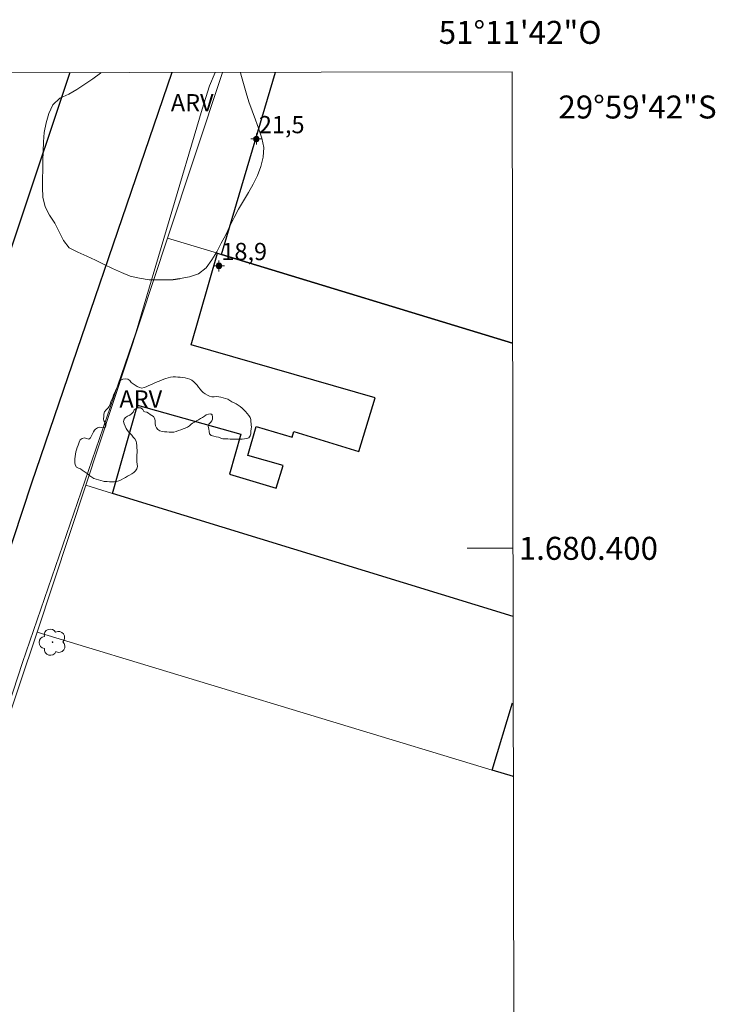
# Model space of a CAD drawing. Units: metres. Extents: x 280686 to 281202, y 1679881 to 1680446.
# Drawn here: x 281141 to 281202, y 1680360 to 1680446 of the extents above; entities that cross this region are included whole.
import ezdxf
from ezdxf.enums import TextEntityAlignment as Align

# ---------------------------------------------------------------- set-up
doc = ezdxf.new("R2010")
doc.units = ezdxf.units.M
doc.header["$MEASUREMENT"] = 0
for name, color, linetype, lineweight in [('Articulacao', 7, 'Continuous', 18), ('Coordenadas', 7, 'Continuous', 9), ('Edificacoes', 7, 'Continuous', 30), ('Malha_Coordenadas', 7, 'Continuous', 15), ('Muro_Grade', 8, 'Continuous', 20), ('Pavimentacao_Asfaltica_Mfio', 10, 'Continuous', 30)]:
    doc.layers.add(name, color=color, linetype=linetype, lineweight=lineweight)
for name, color, linetype, lineweight, true_color in [('Arvores_Isoladas', 7, 'Continuous', 18, 0x00ff33), ('Curvas_Intermediarias', 7, 'Continuous', 9, 0x783c14), ('Pto_Cotado_Cone_Aproximacao', 7, 'Continuous', 9, 0x783c14), ('Topon_Vegetacao', 7, 'Continuous', 9, 0x00ff33), ('Vegetacao', 7, 'Orla8', 9, 0x00ff33)]:
    doc.layers.add(name, color=color, linetype=linetype, lineweight=lineweight, true_color=true_color)
doc.styles.add('Arial', font='arial.ttf', dxfattribs={"height": 1.5})
doc.styles.get("Standard").update_dxf_attribs({"font": 'arial.ttf'})
doc.linetypes.add('Orla8', pattern='A,6,-0.5,["V",Standard,S=1,R=0,X=-0.5,Y=-1],-0.5,6,-0.5,["V",Standard,S=1,R=0,X=-0.5,Y=-1],-0.5', length=14)

# ---------------------------------------------------------------- blocks, each defined once
blk = doc.blocks.new('A$C52224A24')
at = {"layer": 'Pto_Cotado_Cone_Aproximacao', "linetype": 'Continuous', "lineweight": 9, "true_color": 0x783c14}
blk.add_hatch(color=36, dxfattribs=at).paths.add_polyline_path([(0.48, 0.72, 1), (0.48, 0.24, 1)])
at = {"layer": 'Pto_Cotado_Cone_Aproximacao', "color": 36, "linetype": 'Continuous', "lineweight": 9, "ltscale": 0.001, "true_color": 0x783c14, "elevation": 10.535}
for points in [[(0.48, 0.48), (0.48, 0.96)], [(0.48, 0.48), (0, 0.48)], [(0.48, 0), (0.48, 0.48)], [(0.96, 0.48), (0.48, 0.48)]]:
    blk.add_lwpolyline(points, dxfattribs=at)
at = {"layer": 'Pto_Cotado_Cone_Aproximacao', "color": 36, "linetype": 'Continuous', "lineweight": 9, "true_color": 0x783c14, "elevation": 10.535}
blk.add_lwpolyline([(0.48, 0.24, -1), (0.48, 0.72, -1)], format="xyb", close=True, dxfattribs=at)
blk = doc.blocks.new('CotasCA')
at = {"layer": 'Pto_Cotado_Cone_Aproximacao', "linetype": 'Continuous', "lineweight": 9, "true_color": 0x783c14}
blk.add_hatch(color=36, dxfattribs=at).paths.add_polyline_path([(0, 0.24, 1), (0, -0.24, 1)])
at = {"layer": 'Pto_Cotado_Cone_Aproximacao', "color": 36, "linetype": 'Continuous', "lineweight": 9, "true_color": 0x783c14, "flags": 128}
blk.add_lwpolyline([(0, -0.24, -1), (0, 0.24, -1)], format="xyb", close=True, dxfattribs=at)
at = {"layer": 'Pto_Cotado_Cone_Aproximacao', "color": 36, "linetype": 'Continuous', "lineweight": 9, "true_color": 0x783c14}
blk.add_blockref('A$C52224A24', (-0.48, -0.48, -10.535), dxfattribs=at)
blk = doc.blocks.new('Arvore')
at = {"layer": 'Arvores_Isoladas'}
blk.add_lwpolyline([(-0.718, 0.493, 0.872324), (-0.722, -0.551, 0.862983), (0.284, -0.827, 0.900105), (0.89, 0.029, 0.863155), (0.262, 0.861, 0.882486)], format="xyb", close=True, dxfattribs=at)
blk.add_circle((0, 0), 0.0286, dxfattribs=at)

msp = doc.modelspace()

# ---------------------------------------------------------------- linework, layer by layer
at = {"layer": 'Articulacao', "flags": 128}
msp.add_lwpolyline([(280701.853, 1680440.624), (281184.308, 1680441.455), (281185.251, 1679887.194), (280702.821, 1679886.363), (280701.853, 1680440.624)], close=True, dxfattribs=at)
at = {"layer": 'Curvas_Intermediarias', "elevation": 3, "flags": 128}
msp.add_lwpolyline([(281158.455, 1680441.411), (281157.964, 1680440.229), (281157.323, 1680438.203), (281151.585, 1680418.827), (281141.693, 1680390.076), (281132.77, 1680362.812), (281129.421, 1680349.781)], dxfattribs=at)
at = {"layer": 'Edificacoes', "flags": 128}
for points in [[(281184.348, 1680417.838), (281158.998, 1680425.562), (281163.698, 1680441.42)], [(281184.389, 1680394.059), (281184.388, 1680394.059), (281149.524, 1680404.783), (281151.684, 1680412.461), (281160.679, 1680409.931), (281159.7, 1680406.45), (281163.78, 1680405.244), (281164.38, 1680407.194), (281161.293, 1680408.086), (281162.02, 1680410.596), (281165.15, 1680409.685), (281165.292, 1680410.157), (281170.956, 1680408.415), (281172.395, 1680413.092), (281156.37, 1680417.692), (281158.658, 1680425.672), (281158.998, 1680425.562)], [(281158.998, 1680425.562), (281184.348, 1680417.838), (281184.348, 1680417.838)], [(281184.348, 1680417.838), (281184.348, 1680417.838)], [(281184.408, 1680380.134), (281182.557, 1680380.704), (281184.329, 1680386.554), (281184.401, 1680386.531)], [(281184.412, 1680380.132), (281184.408, 1680380.134)]]:
    msp.add_lwpolyline(points, dxfattribs=at)
at = {"layer": 'Malha_Coordenadas', "flags": 128}
msp.add_lwpolyline([(281184.379, 1680400), (281180.379, 1680400)], dxfattribs=at)
at = {"layer": 'Muro_Grade', "flags": 128}
for points in [[(281154.316, 1680426.992), (281159.088, 1680441.408), (281159.089, 1680441.412)], [(281147.203, 1680405.494), (281154.316, 1680426.992)], [(281184.348, 1680417.838), (281184.348, 1680417.838), (281158.998, 1680425.562), (281158.658, 1680425.672), (281154.316, 1680426.992)], [(281142.961, 1680392.699), (281147.203, 1680405.494)], [(281184.389, 1680394.059), (281184.388, 1680394.059), (281149.524, 1680404.783), (281147.203, 1680405.494)], [(281184.475, 1680343.53), (281141.701, 1680356.724), (281131.957, 1680359.736), (281131.897, 1680359.756), (281142.961, 1680392.699)], [(281142.961, 1680392.699), (281182.557, 1680380.704), (281184.408, 1680380.134), (281184.412, 1680380.132)]]:
    msp.add_lwpolyline(points, dxfattribs=at)
at = {"layer": 'Pavimentacao_Asfaltica_Mfio', "flags": 128}
for points in [[(281145.819, 1680441.389), (281145.819, 1680441.389), (281070.624, 1680216.464), (281070.51, 1680216.074), (281070.327, 1680215.697), (281070.078, 1680215.352), (281069.773, 1680215.055), (281069.428, 1680214.82), (281069.061, 1680214.653), (280961.469, 1680209.478), (280960.866, 1680209.645), (280960.27, 1680209.913), (280959.706, 1680210.285)], [(281154.689, 1680441.404), (281154.689, 1680441.404), (281142.481, 1680405.676)], [(281142.481, 1680405.676), (281131.421, 1680372.199), (281113.353, 1680317.446), (281093.923, 1680259.236), (281080.007, 1680217.78), (281079.831, 1680217.098), (281079.841, 1680216.442), (281080.054, 1680215.776), (281080.584, 1680215.171), (281081.046, 1680214.91), (281081.669, 1680214.889), (281108.595, 1680214.863), (281158.381, 1680214.408), (281158.98, 1680214.459), (281159.883, 1680214.589), (281175.91, 1680218.419), (281176.303, 1680218.49), (281176.689, 1680218.513), (281184.687, 1680218.757)]]:
    msp.add_lwpolyline(points, dxfattribs=at)
at = {"layer": 'Vegetacao', "flags": 128}
for points in [[(281160.698, 1680441.257), (281160.913, 1680440.444), (281161.145, 1680439.638), (281161.4, 1680438.843), (281161.683, 1680438.056), (281161.976, 1680437.271), (281162.261, 1680436.484), (281162.52, 1680435.691), (281162.694, 1680434.875), (281162.642, 1680434.031), (281162.434, 1680433.22), (281162.15, 1680432.433), (281161.776, 1680431.68), (281161.351, 1680430.956), (281160.917, 1680430.244), (281160.497, 1680429.524), (281160.111, 1680428.784), (281159.741, 1680428.036), (281159.371, 1680427.286), (281158.991, 1680426.541), (281158.601, 1680425.805), (281158.174, 1680425.088), (281157.672, 1680424.411), (281157.003, 1680423.887), (281156.22, 1680423.632), (281155.401, 1680423.467), (281155.391, 1680423.466), (281155.386, 1680423.465), (281155.381, 1680423.464), (281155.375, 1680423.464), (281155.37, 1680423.463), (281155.365, 1680423.462), (281155.36, 1680423.461), (281155.355, 1680423.46), (281155.35, 1680423.46), (281155.345, 1680423.459), (281155.34, 1680423.458), (281155.334, 1680423.457), (281155.329, 1680423.456), (281155.324, 1680423.456), (281155.319, 1680423.455), (281155.314, 1680423.454), (281155.309, 1680423.453), (281155.304, 1680423.452), (281155.299, 1680423.452), (281155.293, 1680423.451), (281155.288, 1680423.45), (281155.283, 1680423.449), (281155.278, 1680423.449), (281155.273, 1680423.448), (281155.268, 1680423.447), (281155.263, 1680423.446), (281155.258, 1680423.445), (281155.252, 1680423.445), (281155.247, 1680423.444), (281155.242, 1680423.443), (281155.237, 1680423.442), (281155.232, 1680423.441), (281155.227, 1680423.441), (281155.222, 1680423.44), (281155.217, 1680423.439), (281155.212, 1680423.438), (281155.206, 1680423.437), (281155.201, 1680423.437), (281155.196, 1680423.436), (281155.191, 1680423.435), (281155.186, 1680423.434), (281155.181, 1680423.434), (281155.176, 1680423.433), (281155.171, 1680423.432), (281155.165, 1680423.431), (281155.16, 1680423.43), (281155.155, 1680423.43), (281155.15, 1680423.429), (281155.145, 1680423.428), (281155.14, 1680423.427), (281155.135, 1680423.426), (281155.13, 1680423.426), (281155.124, 1680423.425), (281155.119, 1680423.424), (281155.114, 1680423.423), (281155.109, 1680423.422), (281155.104, 1680423.422), (281155.099, 1680423.421), (281155.094, 1680423.42), (281155.089, 1680423.419), (281155.083, 1680423.419), (281155.078, 1680423.418), (281155.073, 1680423.417), (281155.068, 1680423.416), (281155.063, 1680423.415), (281155.058, 1680423.415), (281155.053, 1680423.414), (281155.048, 1680423.413), (281155.043, 1680423.412), (281155.037, 1680423.411), (281155.032, 1680423.411), (281155.027, 1680423.41), (281155.022, 1680423.409), (281155.017, 1680423.408), (281155.012, 1680423.407), (281155.007, 1680423.407), (281155.002, 1680423.406), (281154.996, 1680423.405), (281154.991, 1680423.404), (281154.986, 1680423.404), (281154.981, 1680423.403), (281154.976, 1680423.402), (281154.971, 1680423.401), (281154.966, 1680423.4), (281154.961, 1680423.4), (281154.955, 1680423.399), (281154.95, 1680423.398), (281154.945, 1680423.397), (281154.94, 1680423.396), (281154.935, 1680423.396), (281154.93, 1680423.395), (281154.925, 1680423.394), (281154.92, 1680423.393), (281154.915, 1680423.392), (281154.909, 1680423.392), (281154.904, 1680423.391), (281154.899, 1680423.39), (281154.894, 1680423.389), (281154.889, 1680423.389), (281154.884, 1680423.388), (281154.879, 1680423.387), (281154.874, 1680423.386), (281154.868, 1680423.385), (281154.863, 1680423.385), (281154.858, 1680423.384), (281154.853, 1680423.383), (281154.848, 1680423.382), (281154.843, 1680423.381), (281154.838, 1680423.381), (281154.833, 1680423.38), (281154.827, 1680423.379), (281154.822, 1680423.378), (281154.817, 1680423.377), (281154.812, 1680423.377), (281154.807, 1680423.376), (281154.802, 1680423.375), (281154.797, 1680423.374), (281154.792, 1680423.374), (281154.786, 1680423.373), (281154.781, 1680423.372), (281154.776, 1680423.371), (281154.771, 1680423.37), (281154.766, 1680423.37), (281154.346, 1680423.369), (281153.519, 1680423.369), (281152.699, 1680423.369), (281151.878, 1680423.507), (281151.062, 1680423.688), (281150.293, 1680423.996), (281149.536, 1680424.344), (281148.784, 1680424.71), (281148.032, 1680425.073), (281147.274, 1680425.422), (281146.515, 1680425.772), (281145.76, 1680426.134), (281145.25, 1680426.796), (281144.88, 1680427.546), (281144.49, 1680428.28), (281144.038, 1680428.985), (281143.652, 1680429.724), (281143.468, 1680430.553), (281143.431, 1680431.393), (281143.438, 1680432.177), (281143.448, 1680432.941), (281143.464, 1680433.714), (281143.485, 1680434.522), (281143.514, 1680435.359), (281143.582, 1680436.188), (281143.752, 1680437.009), (281143.973, 1680437.825), (281144.332, 1680438.583), (281144.946, 1680439.176), (281145.714, 1680439.512), (281146.431, 1680439.921), (281147.115, 1680440.387), (281147.796, 1680440.859), (281148.469, 1680441.343), (281148.537, 1680441.394), (281148.537, 1680441.394)], [(281160.66, 1680441.415), (281160.66, 1680441.415), (281160.698, 1680441.257)]]:
    msp.add_lwpolyline(points, dxfattribs=at)
msp.add_lwpolyline([(281148.837, 1680405.807), (281148.837, 1680405.807), (281148.837, 1680405.807), (281148.836, 1680405.807), (281148.836, 1680405.807), (281148.836, 1680405.807), (281148.836, 1680405.807), (281148.836, 1680405.807), (281148.836, 1680405.807), (281148.836, 1680405.807), (281148.836, 1680405.807), (281148.835, 1680405.807), (281148.835, 1680405.807), (281148.835, 1680405.807), (281148.835, 1680405.807), (281148.835, 1680405.807), (281148.835, 1680405.807), (281148.835, 1680405.807), (281148.835, 1680405.807), (281148.835, 1680405.807), (281148.834, 1680405.807), (281148.834, 1680405.807), (281148.834, 1680405.807), (281148.834, 1680405.807), (281148.834, 1680405.807), (281148.834, 1680405.807), (281148.834, 1680405.807), (281148.834, 1680405.807), (281148.833, 1680405.807), (281148.833, 1680405.807), (281148.833, 1680405.807), (281148.833, 1680405.807), (281148.833, 1680405.807), (281148.833, 1680405.807), (281148.833, 1680405.807), (281148.833, 1680405.807), (281148.833, 1680405.807), (281148.832, 1680405.807), (281148.832, 1680405.807), (281148.832, 1680405.807), (281148.832, 1680405.807), (281148.832, 1680405.807), (281148.832, 1680405.807), (281148.832, 1680405.807), (281148.832, 1680405.807), (281148.831, 1680405.807), (281148.831, 1680405.807), (281148.831, 1680405.807), (281148.831, 1680405.807), (281148.831, 1680405.807), (281148.831, 1680405.807), (281148.831, 1680405.807), (281148.831, 1680405.807), (281148.831, 1680405.807), (281148.83, 1680405.807), (281148.83, 1680405.807), (281148.83, 1680405.807), (281148.83, 1680405.807), (281148.83, 1680405.807), (281148.83, 1680405.807), (281148.83, 1680405.807), (281148.83, 1680405.807), (281148.829, 1680405.807), (281148.829, 1680405.807), (281148.829, 1680405.807), (281148.829, 1680405.807), (281148.829, 1680405.807), (281148.829, 1680405.807), (281148.829, 1680405.807), (281148.829, 1680405.807), (281148.829, 1680405.807), (281148.828, 1680405.807), (281148.828, 1680405.807), (281148.828, 1680405.807), (281148.828, 1680405.807), (281148.828, 1680405.807), (281148.828, 1680405.807), (281148.828, 1680405.807), (281148.828, 1680405.807), (281148.827, 1680405.807), (281148.827, 1680405.807), (281148.827, 1680405.807), (281148.827, 1680405.807), (281148.827, 1680405.807), (281148.827, 1680405.807), (281148.827, 1680405.807), (281148.827, 1680405.807), (281148.827, 1680405.807), (281148.826, 1680405.807), (281148.826, 1680405.807), (281148.826, 1680405.807), (281148.826, 1680405.807), (281148.826, 1680405.807), (281148.826, 1680405.807), (281148.826, 1680405.807), (281148.826, 1680405.807), (281148.825, 1680405.807), (281148.825, 1680405.807), (281148.825, 1680405.807), (281148.825, 1680405.807), (281148.825, 1680405.807), (281148.825, 1680405.807), (281148.825, 1680405.807), (281148.825, 1680405.807), (281148.825, 1680405.807), (281148.824, 1680405.807), (281148.824, 1680405.807), (281148.824, 1680405.807), (281148.824, 1680405.807), (281148.824, 1680405.807), (281148.824, 1680405.807), (281148.824, 1680405.807), (281148.824, 1680405.807), (281148.823, 1680405.807), (281148.823, 1680405.807), (281148.823, 1680405.807), (281148.823, 1680405.807), (281148.823, 1680405.807), (281148.823, 1680405.807), (281148.823, 1680405.807), (281148.823, 1680405.807), (281148.823, 1680405.807), (281148.822, 1680405.807), (281148.822, 1680405.807), (281148.822, 1680405.807), (281148.822, 1680405.807), (281148.822, 1680405.807), (281148.822, 1680405.807), (281148.822, 1680405.807), (281148.822, 1680405.807), (281148.821, 1680405.807), (281148.821, 1680405.807), (281148.821, 1680405.807), (281148.821, 1680405.807), (281148.821, 1680405.807), (281148.821, 1680405.807), (281148.821, 1680405.807), (281148.821, 1680405.807), (281148.821, 1680405.807), (281148.82, 1680405.807), (281148.82, 1680405.807), (281148.82, 1680405.807), (281148.82, 1680405.807), (281148.82, 1680405.807), (281148.82, 1680405.807), (281148.82, 1680405.807), (281148.82, 1680405.807), (281148.819, 1680405.807), (281148.819, 1680405.807), (281148.819, 1680405.807), (281148.819, 1680405.807), (281148.819, 1680405.807), (281148.819, 1680405.807), (281148.819, 1680405.807), (281148.819, 1680405.807), (281148.819, 1680405.807), (281148.818, 1680405.807), (281148.818, 1680405.807), (281148.818, 1680405.807), (281148.818, 1680405.807), (281148.818, 1680405.807), (281148.818, 1680405.807), (281148.818, 1680405.807), (281148.818, 1680405.807), (281148.817, 1680405.807), (281148.817, 1680405.807), (281148.817, 1680405.807), (281148.817, 1680405.807), (281148.817, 1680405.807), (281148.817, 1680405.807), (281148.817, 1680405.807), (281148.817, 1680405.807), (281148.817, 1680405.807), (281148.816, 1680405.807), (281148.816, 1680405.807), (281148.816, 1680405.807), (281148.816, 1680405.807), (281148.816, 1680405.807), (281148.816, 1680405.807), (281148.816, 1680405.807), (281148.816, 1680405.807), (281148.815, 1680405.807), (281148.815, 1680405.807), (281148.815, 1680405.807), (281148.815, 1680405.807), (281148.815, 1680405.807), (281148.815, 1680405.807), (281148.815, 1680405.807), (281148.815, 1680405.807), (281148.814, 1680405.807), (281148.814, 1680405.807), (281148.814, 1680405.807), (281148.814, 1680405.807), (281148.814, 1680405.807), (281148.814, 1680405.807), (281148.814, 1680405.807), (281148.814, 1680405.807), (281148.814, 1680405.807), (281148.813, 1680405.807), (281148.813, 1680405.807), (281148.813, 1680405.807), (281148.813, 1680405.807), (281148.813, 1680405.807), (281148.813, 1680405.807), (281148.813, 1680405.807), (281148.813, 1680405.807), (281148.812, 1680405.807), (281148.812, 1680405.807), (281148.812, 1680405.807), (281148.812, 1680405.807), (281148.812, 1680405.807), (281148.812, 1680405.807), (281148.812, 1680405.807), (281148.812, 1680405.807), (281148.812, 1680405.807), (281148.811, 1680405.807), (281148.811, 1680405.807), (281148.811, 1680405.807), (281148.811, 1680405.807), (281148.811, 1680405.807), (281148.811, 1680405.807), (281148.811, 1680405.807), (281148.811, 1680405.807), (281148.81, 1680405.807), (281148.81, 1680405.807), (281148.81, 1680405.807), (281148.81, 1680405.807), (281148.81, 1680405.807), (281148.81, 1680405.807), (281148.81, 1680405.807), (281148.81, 1680405.807), (281148.81, 1680405.807), (281148.809, 1680405.807), (281148.809, 1680405.807), (281148.809, 1680405.807), (281148.809, 1680405.807), (281148.809, 1680405.807), (281148.809, 1680405.807), (281148.809, 1680405.807), (281148.809, 1680405.807), (281148.808, 1680405.807), (281148.808, 1680405.807), (281148.808, 1680405.807), (281148.808, 1680405.807), (281148.808, 1680405.807), (281148.808, 1680405.807), (281148.808, 1680405.807), (281148.808, 1680405.807), (281148.808, 1680405.807), (281148.708, 1680405.838), (281148.508, 1680405.899), (281148.308, 1680405.96), (281148.108, 1680406.021), (281147.911, 1680406.09), (281147.729, 1680406.195), (281147.558, 1680406.322), (281147.392, 1680406.45), (281147.224, 1680406.565), (281147.059, 1680406.679), (281146.894, 1680406.792), (281146.727, 1680406.904), (281146.549, 1680406.981), (281146.374, 1680407.075), (281146.26, 1680407.26), (281146.23, 1680407.463), (281146.235, 1680407.619), (281146.255, 1680407.799), (281146.279, 1680407.997), (281146.3, 1680408.188), (281146.334, 1680408.383), (281146.395, 1680408.583), (281146.458, 1680408.782), (281146.52, 1680408.978), (281146.567, 1680409.054), (281146.633, 1680409.241), (281146.715, 1680409.433), (281146.872, 1680409.568), (281147.077, 1680409.607), (281147.26, 1680409.542), (281147.461, 1680409.507), (281147.609, 1680409.621), (281147.681, 1680409.802), (281147.778, 1680409.969), (281147.877, 1680410.14), (281147.954, 1680410.271), (281148.035, 1680410.374), (281148.211, 1680410.477), (281148.402, 1680410.554), (281148.544, 1680410.51), (281148.707, 1680410.488), (281148.915, 1680410.546), (281148.929, 1680410.693), (281148.87, 1680410.749), (281148.87, 1680410.937), (281148.76, 1680411.086), (281148.751, 1680411.269), (281148.764, 1680411.467), (281148.781, 1680411.674), (281148.835, 1680411.876), (281148.96, 1680412.045), (281149.118, 1680412.186), (281149.236, 1680412.353), (281149.314, 1680412.547), (281149.391, 1680412.742), (281149.466, 1680412.936), (281149.542, 1680413.131), (281149.617, 1680413.325), (281149.693, 1680413.519), (281149.772, 1680413.712), (281149.87, 1680413.897), (281149.964, 1680414.084), (281150.057, 1680414.271), (281150.17, 1680414.446), (281150.239, 1680414.645), (281150.434, 1680414.728), (281150.641, 1680414.742), (281150.851, 1680414.713), (281151.032, 1680414.595), (281151.157, 1680414.429), (281151.322, 1680414.303), (281151.494, 1680414.184), (281151.672, 1680414.074), (281151.86, 1680413.984), (281152.066, 1680413.942), (281152.264, 1680413.984), (281152.45, 1680414.064), (281152.639, 1680414.145), (281152.829, 1680414.227), (281153.02, 1680414.309), (281153.211, 1680414.391), (281153.402, 1680414.473), (281153.594, 1680414.554), (281153.786, 1680414.635), (281153.98, 1680414.716), (281154.177, 1680414.789), (281154.378, 1680414.849), (281154.581, 1680414.897), (281154.788, 1680414.923), (281154.997, 1680414.923), (281155.208, 1680414.906), (281155.418, 1680414.881), (281155.626, 1680414.855), (281155.834, 1680414.826), (281156.039, 1680414.785), (281156.239, 1680414.722), (281156.432, 1680414.627), (281156.607, 1680414.497), (281156.753, 1680414.349), (281156.886, 1680414.191), (281157.016, 1680414.026), (281157.139, 1680413.858), (281157.272, 1680413.696), (281157.424, 1680413.553), (281157.593, 1680413.429), (281157.776, 1680413.325), (281157.967, 1680413.241), (281158.168, 1680413.178), (281158.376, 1680413.177), (281158.586, 1680413.197), (281158.779, 1680413.177), (281158.958, 1680413.142), (281159.156, 1680413.098), (281159.362, 1680413.043), (281159.556, 1680412.965), (281159.733, 1680412.855), (281159.91, 1680412.74), (281160.098, 1680412.651), (281160.29, 1680412.567), (281160.471, 1680412.46), (281160.638, 1680412.339), (281160.795, 1680412.206), (281160.947, 1680412.061), (281161.096, 1680411.905), (281161.249, 1680411.74), (281161.397, 1680411.569), (281161.509, 1680411.394), (281161.553, 1680411.217), (281161.569, 1680411.027), (281161.584, 1680410.84), (281161.6, 1680410.722), (281161.612, 1680410.576), (281161.587, 1680410.384), (281161.566, 1680410.183), (281161.549, 1680409.976), (281161.513, 1680409.778), (281161.375, 1680409.626), (281161.2, 1680409.548), (281161.014, 1680409.516), (281160.808, 1680409.511), (281160.599, 1680409.509), (281160.39, 1680409.507), (281160.181, 1680409.507), (281159.972, 1680409.509), (281159.762, 1680409.511), (281159.553, 1680409.513), (281159.344, 1680409.517), (281159.136, 1680409.533), (281158.937, 1680409.598), (281158.738, 1680409.666), (281158.534, 1680409.71), (281158.328, 1680409.758), (281158.118, 1680409.828), (281157.971, 1680409.974), (281157.925, 1680410.179), (281157.895, 1680410.385), (281157.862, 1680410.592), (281157.906, 1680410.791), (281158.043, 1680410.947), (281158.167, 1680411.098), (281158.232, 1680411.252), (281158.22, 1680411.422), (281158.199, 1680411.625), (281158.082, 1680411.702), (281157.883, 1680411.682), (281157.685, 1680411.614), (281157.522, 1680411.495), (281157.36, 1680411.374), (281157.19, 1680411.29), (281157.017, 1680411.19), (281156.838, 1680411.087), (281156.655, 1680410.989), (281156.472, 1680410.891), (281156.364, 1680410.802), (281156.22, 1680410.669), (281156.045, 1680410.551), (281155.86, 1680410.456), (281155.664, 1680410.385), (281155.467, 1680410.314), (281155.271, 1680410.24), (281155.075, 1680410.167), (281154.873, 1680410.114), (281154.666, 1680410.1), (281154.457, 1680410.112), (281154.249, 1680410.127), (281154.04, 1680410.143), (281153.831, 1680410.166), (281153.629, 1680410.22), (281153.479, 1680410.329), (281153.339, 1680410.475), (281153.252, 1680410.663), (281153.24, 1680410.865), (281153.236, 1680411.074), (281153.201, 1680411.28), (281153.077, 1680411.458), (281152.931, 1680411.565), (281152.786, 1680411.641), (281152.649, 1680411.755), (281152.508, 1680411.845), (281152.347, 1680411.88), (281152.253, 1680411.913), (281152.15, 1680412.086), (281151.995, 1680412.213), (281151.783, 1680412.234), (281151.585, 1680412.18), (281151.404, 1680412.056), (281151.332, 1680411.86), (281151.187, 1680411.708), (281151.021, 1680411.581), (281150.834, 1680411.494), (281150.664, 1680411.386), (281150.534, 1680411.238), (281150.49, 1680411.032), (281150.539, 1680410.821), (281150.618, 1680410.625), (281150.708, 1680410.434), (281150.815, 1680410.256), (281150.939, 1680410.105), (281151.065, 1680409.978), (281151.193, 1680409.835), (281151.326, 1680409.681), (281151.458, 1680409.516), (281151.571, 1680409.331), (281151.622, 1680409.138), (281151.639, 1680408.941), (281151.65, 1680408.743), (281151.656, 1680408.544), (281151.657, 1680408.344), (281151.647, 1680408.142), (281151.627, 1680407.935), (281151.632, 1680407.741), (281151.646, 1680407.539), (281151.673, 1680407.329), (281151.683, 1680407.121), (281151.637, 1680406.917), (281151.531, 1680406.73), (281151.375, 1680406.584), (281151.195, 1680406.475), (281151.013, 1680406.372), (281150.832, 1680406.269), (281150.651, 1680406.167), (281150.468, 1680406.066), (281150.281, 1680405.968), (281150.086, 1680405.883), (281149.882, 1680405.826), (281149.674, 1680405.797), (281149.464, 1680405.794), (281149.255, 1680405.799), (281149.046, 1680405.803), (281148.837, 1680405.807)], close=True, dxfattribs=at)

# ---------------------------------------------------------------- block references
at = {"layer": 'Arvores_Isoladas'}
msp.add_blockref('Arvore', (281144.312, 1680391.836), dxfattribs=at)
at = {"layer": 'Pto_Cotado_Cone_Aproximacao'}
for p in [(281162.05, 1680435.619, 21.529), (281158.785, 1680424.578, 18.936)]:
    msp.add_blockref('CotasCA', p, dxfattribs=at)

# ---------------------------------------------------------------- texts
at = {"layer": 'Coordenadas', "style": 'Arial'}
msp.add_text('51°11\'42"O', height=2, dxfattribs=at).set_placement((281185, 1680443.893), align=Align.CENTER)
for s, p in [('29°59\'42"S', (281188.329, 1680438.4)), ('1.680.400', (281184.879, 1680400))]:
    msp.add_text(s, height=2, dxfattribs=at).set_placement(p, align=Align.MIDDLE_LEFT)
at = {"layer": 'Pto_Cotado_Cone_Aproximacao', "style": 'Arial'}
for s, p in [('21,5', (281162.261, 1680436.117, 21.529)), ('18,9', (281158.996, 1680425.076, 18.936))]:
    msp.add_text(s, height=1.5, dxfattribs=at).set_placement(p)
at = {"layer": 'Topon_Vegetacao', "style": 'Arial'}
for p in [(281154.599, 1680438.025), (281150.122, 1680412.244)]:
    msp.add_text('ARV', height=1.5, dxfattribs=at).set_placement(p)

doc.saveas('drawing.dxf')
